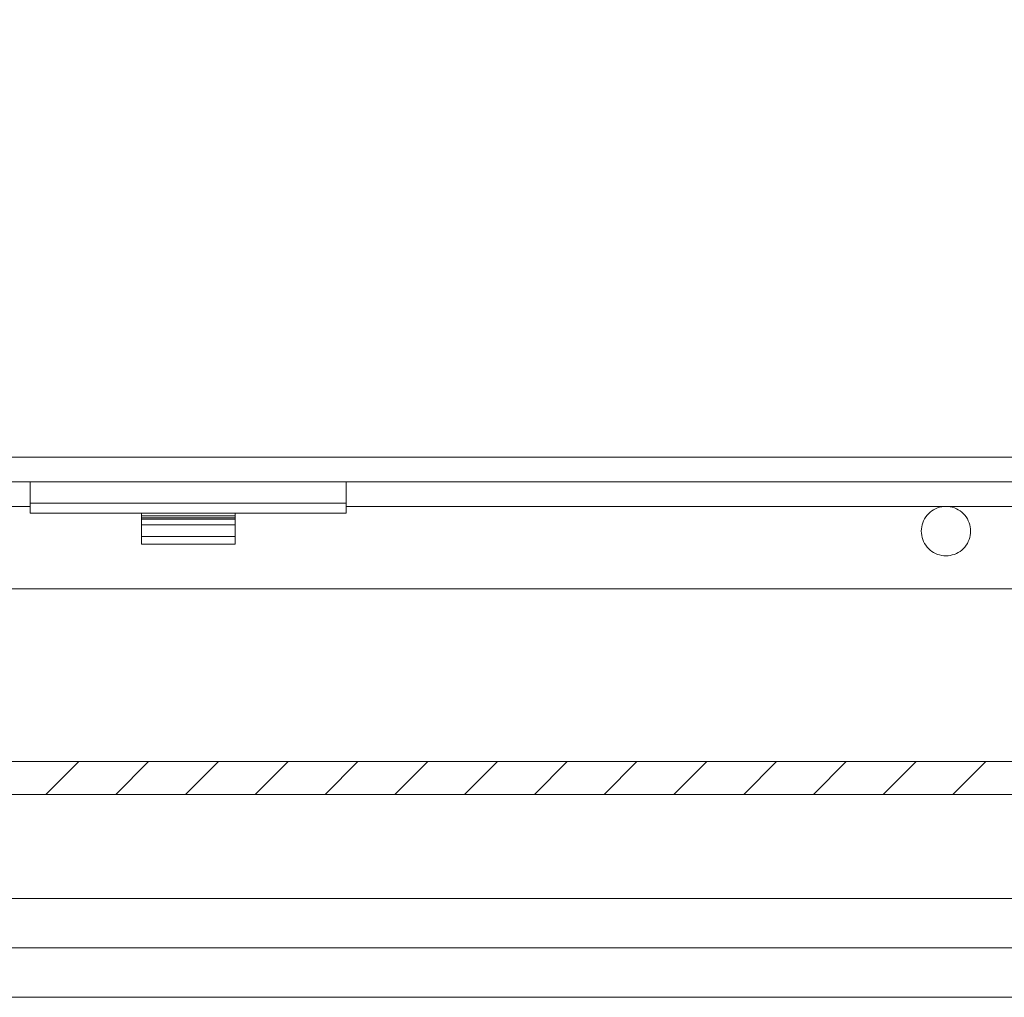
# Model space of a CAD drawing. Units: inches. Extents: x 63 to 197, y 105 to 192.
# Drawn here: x 117 to 123, y 164 to 170 of the extents above; entities that cross this region are included whole.
import ezdxf

# ---------------------------------------------------------------- set-up
doc = ezdxf.new("R2010")
doc.units = ezdxf.units.IN
doc.layers.add('EN', color=7, linetype='Continuous', lineweight=0)

msp = doc.modelspace()

# ---------------------------------------------------------------- linework, layer by layer
at = {"layer": 'EN', "color": 7}
for p, q in [((135.0154, 167.002), (110.5149, 167.002)), ((131.615, 166.8518), (113.015, 166.8518)), ((117.0068, 166.8518), (117.0068, 166.722)), ((118.9271, 166.8518), (118.9271, 166.722)), ((117.0068, 166.702), (109.6564, 166.702)), ((118.9271, 166.722), (117.0068, 166.722)), ((117.0068, 166.722), (118.9271, 166.722)), ((117.0068, 166.722), (117.0068, 166.662)), ((122.5751, 166.702), (118.9268, 166.702)), ((118.9271, 166.722), (118.9271, 166.662)), ((131.8273, 166.702), (122.5751, 166.702)), ((117.0068, 166.662), (118.9271, 166.662)), ((118.2519, 166.6444), (117.6821, 166.6444)), ((117.6821, 166.6255), (117.6821, 166.6338)), ((118.2519, 166.6338), (117.6821, 166.6338)), ((118.2519, 166.6338), (118.2519, 166.6255)), ((117.6821, 166.6255), (118.2519, 166.6255)), ((117.6821, 166.519), (117.6821, 166.5907)), ((118.2519, 166.5907), (117.6821, 166.5907)), ((118.2519, 166.519), (118.2519, 166.5907)), ((118.2519, 166.519), (117.6821, 166.519)), ((118.2519, 166.4722), (117.6821, 166.4722)), ((104.6048, 166.2021), (131.0652, 166.2021)), ((101.5151, 165.152), (135.5149, 165.152)), ((117.1022, 164.9522), (117.3021, 165.152)), ((117.5263, 164.9522), (117.7265, 165.152)), ((117.9508, 164.9522), (118.1506, 165.152)), ((118.3749, 164.9522), (118.575, 165.152)), ((118.7993, 164.9522), (118.9991, 165.152)), ((119.2234, 164.9522), (119.4235, 165.152)), ((119.6478, 164.9522), (119.8476, 165.152)), ((120.0719, 164.9522), (120.2721, 165.152)), ((120.4963, 164.9522), (120.6962, 165.152)), ((120.9204, 164.9522), (121.1206, 165.152)), ((121.3449, 164.9522), (121.5447, 165.152)), ((121.769, 164.9522), (121.9691, 165.152)), ((122.1934, 164.9522), (122.3932, 165.152)), ((122.6175, 164.9522), (122.8177, 165.152)), ((135.5149, 164.9522), (101.5151, 164.9522)), ((127.1151, 164.3187), (114.115, 164.3187)), ((124.615, 164.0186), (116.6151, 164.0186)), ((124.615, 163.7189), (116.6151, 163.7189))]:
    msp.add_line(p, q, dxfattribs=at)
at = {"layer": 'EN'}
msp.add_lwpolyline([(135.0154, 175.602), (110.5149, 175.602), (110.5149, 167.002), (135.0154, 167.002)], close=True, dxfattribs=at)
at = {"layer": 'EN', "color": 7}
msp.add_lwpolyline([(122.5751, 166.702), (122.5882, 166.7016), (122.601, 166.6996), (122.6137, 166.6968), (122.6261, 166.6927), (122.6385, 166.6878), (122.6499, 166.6816), (122.6609, 166.6748), (122.6712, 166.6668), (122.6809, 166.6582), (122.6898, 166.6486), (122.6978, 166.6382), (122.705, 166.6269), (122.7109, 166.6155), (122.716, 166.6031), (122.7198, 166.5907), (122.7226, 166.5779), (122.7243, 166.5652), (122.725, 166.5521), (122.7243, 166.539), (122.7226, 166.5259), (122.7198, 166.5132), (122.716, 166.5004), (122.7109, 166.4887), (122.705, 166.477), (122.6978, 166.466), (122.6898, 166.4556), (122.6809, 166.446), (122.6712, 166.437), (122.6609, 166.4291), (122.6499, 166.4219), (122.6385, 166.416), (122.6261, 166.4109), (122.6137, 166.4071), (122.601, 166.4043), (122.5882, 166.4026), (122.5751, 166.4019), (122.562, 166.4026), (122.5489, 166.4043), (122.5362, 166.4071), (122.5238, 166.4109), (122.5117, 166.416), (122.5, 166.4219), (122.489, 166.4291), (122.4787, 166.437), (122.469, 166.446), (122.4601, 166.4556), (122.4521, 166.466), (122.4449, 166.477), (122.439, 166.4887), (122.4339, 166.5004), (122.4301, 166.5132), (122.4273, 166.5259), (122.4256, 166.539), (122.4249, 166.5521), (122.4256, 166.5652), (122.4273, 166.5779), (122.4301, 166.5907), (122.4339, 166.6031), (122.439, 166.6155), (122.4449, 166.6269), (122.4521, 166.6382), (122.4601, 166.6486), (122.469, 166.6582), (122.4787, 166.6668), (122.489, 166.6748), (122.5, 166.6816), (122.5117, 166.6878), (122.5238, 166.6927), (122.5362, 166.6968), (122.5489, 166.6996), (122.562, 166.7016)], close=True, dxfattribs=at)
for points in [[(117.6821, 166.662), (117.6821, 166.6575), (117.6821, 166.6444)], [(117.6821, 166.6338), (117.6821, 166.6417), (117.6821, 166.6444)], [(118.2519, 166.662), (118.2519, 166.6575), (118.2519, 166.6444)], [(118.2519, 166.6444), (118.2519, 166.6417), (118.2519, 166.6338)], [(117.6821, 166.5907), (117.6821, 166.6065), (117.6821, 166.6255)], [(118.2519, 166.6255), (118.2519, 166.6065), (118.2519, 166.5907)], [(117.6821, 166.4722), (117.6821, 166.4839), (117.6821, 166.519)], [(118.2519, 166.4722), (118.2519, 166.4839), (118.2519, 166.519)]]:
    msp.add_lwpolyline(points, dxfattribs=at)

doc.saveas('drawing.dxf')
